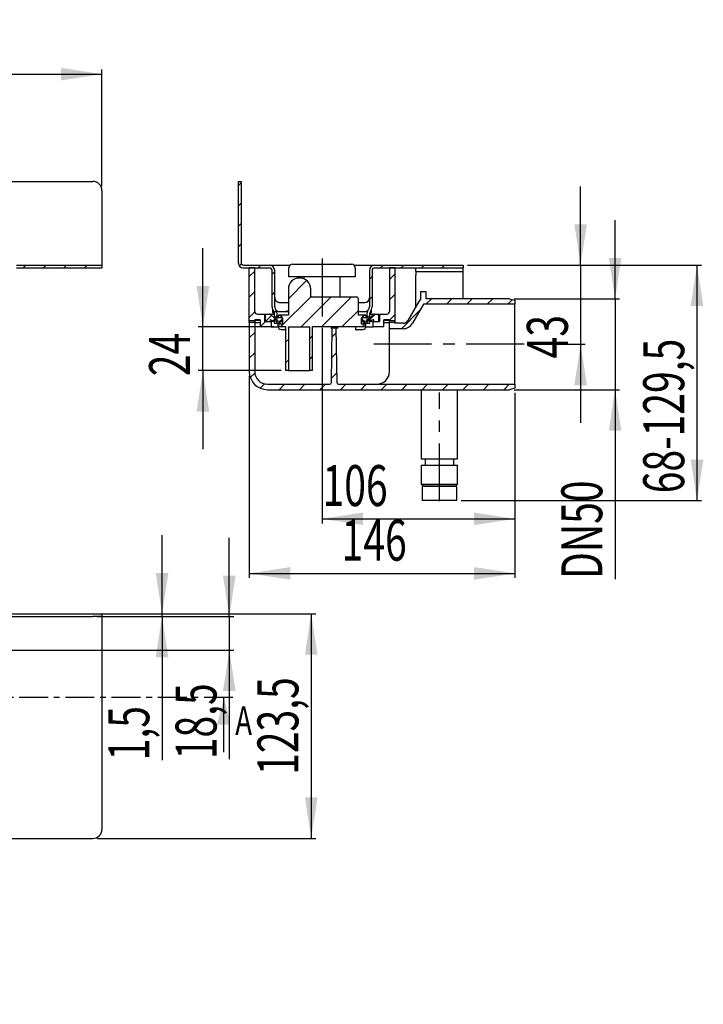
# Model space of a CAD drawing. Extents: x 8 to 416, y 22 to 238.
# Drawn here: x 266 to 416, y 22 to 238 of the extents above; entities that cross this region are included whole.
import ezdxf
from ezdxf.enums import TextEntityAlignment as Align

# ---------------------------------------------------------------- set-up
doc = ezdxf.new("R2010")
doc.units = 0
doc.linetypes.add('CENTER', pattern=[10.16, 6.35, -1.27, 1.27, -1.27])
doc.linetypes.add('CENTERX2', pattern=[20.32, 12.7, -2.54, 2.54, -2.54])
doc.layers.get('0').update_dxf_attribs({"linetype": 'CONTINUOUS'})
doc.dimstyles.new('SLDDIMSTYLE0', dxfattribs={"dimtxt": 9, "dimasz": 9, "dimexe": 0, "dimexo": 0.0625, "dimgap": 2.25, "dimtad": 1, "dimlfac": 2.5, "dimrnd": 1e-09, "dimzin": 12, "dimsah": 1, "dimcen": 0.09, "dimazin": 3, "dimtfac": 1, "dimtmove": 0, "dimatfit": 3})
doc.dimstyles.new('SLDDIMSTYLE1', dxfattribs={"dimtxt": 9, "dimasz": 9, "dimexe": 0, "dimexo": 0.0625, "dimgap": 2.25, "dimtad": 1, "dimlfac": 2.5, "dimrnd": 1e-09, "dimzin": 12, "dimsah": 1, "dimcen": 0.09, "dimazin": 3, "dimtfac": 1, "dimtofl": 0, "dimtmove": 0, "dimatfit": 3})
doc.dimstyles.new('SLDDIMSTYLE2', dxfattribs={"dimtxt": 9, "dimasz": 9, "dimexe": 0, "dimexo": 0.0625, "dimgap": 2.25, "dimtad": 1, "dimlfac": 2.5, "dimrnd": 1e-09, "dimzin": 12, "dimsah": 1, "dimcen": 0.09, "dimazin": 3, "dimtfac": 1, "dimtofl": 0, "dimtmove": 0, "dimatfit": 3})
doc.dimstyles.new('SLDDIMSTYLE3', dxfattribs={"dimtxt": 9, "dimasz": 9, "dimexe": 0, "dimexo": 0.0625, "dimgap": 2.25, "dimtad": 1, "dimlfac": 2.5, "dimrnd": 1e-09, "dimzin": 12, "dimsah": 1, "dimcen": 0.09, "dimazin": 3, "dimtfac": 1, "dimtmove": 0, "dimatfit": 3})

# ---------------------------------------------------------------- blocks, each defined once
blk = doc.blocks.new('_D')
at = {"color": 7, "linetype": 'CONTINUOUS'}
for p, q in [((297.15, 107.61), (297.15, 124.91)), ((284.93, 107.61), (298.15, 107.61)), ((284.93, 107.01), (298.15, 107.01)), ((297.15, 107.01), (297.15, 107.61)), ((297.15, 107.01), (297.15, 75.39))]:
    blk.add_line(p, q, dxfattribs=at)
for points in [[(297.15, 107.61), (298.53, 116.61), (295.76, 116.61)], [(297.15, 107.01), (295.76, 98.01), (298.53, 98.01)]]:
    blk.add_solid(points, dxfattribs=at)
at = {"color": 7, "linetype": 'CONTINUOUS', "width": 0.7}
blk.add_text('1,5', height=9, rotation=90, dxfattribs=at).set_placement((297.15, 75.39, 15.9), align=Align.BOTTOM_LEFT)
blk = doc.blocks.new('_D_1')
at = {"color": 7, "linetype": 'CONTINUOUS'}
for p, q in [((282.93, 107.61), (330.93, 107.61)), ((329.93, 107.61), (329.93, 58.21)), ((282.93, 58.21), (330.93, 58.21))]:
    blk.add_line(p, q, dxfattribs=at)
for points in [[(329.93, 107.61), (328.54, 98.61), (331.31, 98.61)], [(329.93, 58.21), (331.31, 67.21), (328.54, 67.21)]]:
    blk.add_solid(points, dxfattribs=at)
at = {"color": 7, "linetype": 'CONTINUOUS', "width": 0.7}
blk.add_text('123,5', height=9, rotation=90, dxfattribs=at).set_placement((329.93, 72.18, 15.9), align=Align.BOTTOM_LEFT)
blk = doc.blocks.new('_D_2')
at = {"color": 7, "linetype": 'CONTINUOUS'}
for p, q in [((311.93, 107.01), (311.93, 124.31)), ((282.93, 107.01), (312.93, 107.01)), ((311.93, 107.01), (311.93, 99.61)), ((263.93, 99.61), (312.93, 99.61)), ((311.93, 99.61), (311.93, 75.62))]:
    blk.add_line(p, q, dxfattribs=at)
for points in [[(311.93, 107.01), (313.31, 116.01), (310.54, 116.01)], [(311.93, 99.61), (310.54, 90.61), (313.31, 90.61)]]:
    blk.add_solid(points, dxfattribs=at)
at = {"color": 7, "linetype": 'CONTINUOUS', "width": 0.7}
blk.add_text('18,5', height=9, rotation=90, dxfattribs=at).set_placement((311.93, 75.62, 15.9), align=Align.BOTTOM_LEFT)
blk = doc.blocks.new('_D_3')
at = {"color": 7, "linetype": 'CONTINUOUS'}
for p, q in [((188.28, 58.21), (188.28, 75.51)), ((188.28, 58.21), (188.28, 46.81)), ((174.61, 46.81), (189.28, 46.81)), ((188.28, 46.81), (188.28, 21.73))]:
    blk.add_line(p, q, dxfattribs=at)
for points in [[(188.28, 58.21), (189.66, 67.21), (186.89, 67.21)], [(188.28, 46.81), (186.89, 37.81), (189.66, 37.81)]]:
    blk.add_solid(points, dxfattribs=at)
at = {"color": 7, "linetype": 'CONTINUOUS', "width": 0.7}
blk.add_text('28,5', height=9, rotation=90, dxfattribs=at).set_placement((188.28, 21.73, 15.9), align=Align.BOTTOM_LEFT)
blk = doc.blocks.new('_D_4')
at = {"color": 7, "linetype": 'CONTINUOUS'}
for p, q in [((43.93, 201.69), (43.93, 227.29)), ((43.93, 226.29), (283.93, 226.29)), ((283.93, 201.69), (283.93, 227.29))]:
    blk.add_line(p, q, dxfattribs=at)
for points in [[(43.93, 226.29), (52.93, 224.91), (52.93, 227.68)], [(283.93, 226.29), (274.93, 227.68), (274.93, 224.91)]]:
    blk.add_solid(points, dxfattribs=at)
at = {"color": 7, "linetype": 'CONTINUOUS', "width": 0.7}
blk.add_text('600', height=9, dxfattribs=at).set_placement((152.96, 226.29, 9.2), align=Align.BOTTOM_LEFT)
blk = doc.blocks.new('_D_8')
at = {"color": 7, "linetype": 'CONTINUOUS'}
for p, q in [((364.31, 184.29), (415.71, 184.29)), ((414.71, 184.29), (414.71, 132.49)), ((362.91, 132.49), (415.71, 132.49))]:
    blk.add_line(p, q, dxfattribs=at)
for points in [[(414.71, 184.29), (413.33, 175.29), (416.1, 175.29)], [(414.71, 132.49), (416.1, 141.49), (413.33, 141.49)]]:
    blk.add_solid(points, dxfattribs=at)
at = {"color": 7, "linetype": 'CONTINUOUS', "width": 0.7}
blk.add_text('68-129,5', height=9, rotation=90, dxfattribs=at).set_placement((414.71, 134.11), align=Align.BOTTOM_LEFT)
blk = doc.blocks.new('_D_9')
at = {"color": 7, "linetype": 'CONTINUOUS'}
for p, q in [((396.71, 176.89), (396.71, 194.2)), ((374.51, 176.89), (397.71, 176.89)), ((396.71, 176.89), (396.71, 156.89)), ((374.51, 156.89), (397.71, 156.89)), ((396.71, 156.89), (396.71, 115.26))]:
    blk.add_line(p, q, dxfattribs=at)
for points in [[(396.71, 176.89), (398.1, 185.89), (395.33, 185.89)], [(396.71, 156.89), (395.33, 147.89), (398.1, 147.89)]]:
    blk.add_solid(points, dxfattribs=at)
at = {"color": 7, "linetype": 'CONTINUOUS', "width": 0.7}
blk.add_text('DN50', height=9, rotation=90, dxfattribs=at).set_placement((396.71, 115.26), align=Align.BOTTOM_LEFT)
blk = doc.blocks.new('_D_10')
at = {"color": 7, "linetype": 'CONTINUOUS'}
for p, q in [((316.31, 159.89), (316.31, 115.49)), ((374.71, 156.22), (374.71, 115.49)), ((316.31, 116.49), (374.71, 116.49))]:
    blk.add_line(p, q, dxfattribs=at)
for points in [[(316.31, 116.49), (325.31, 115.11), (325.31, 117.88)], [(374.71, 116.49), (365.71, 117.88), (365.71, 115.11)]]:
    blk.add_solid(points, dxfattribs=at)
at = {"color": 7, "linetype": 'CONTINUOUS', "width": 0.7}
blk.add_text('146', height=9, dxfattribs=at).set_placement((336.62, 116.49), align=Align.BOTTOM_LEFT)
blk = doc.blocks.new('_D_11')
at = {"color": 7, "linetype": 'CONTINUOUS'}
for p, q in [((389.14, 184.29), (389.14, 201.6)), ((364.31, 184.29), (390.14, 184.29)), ((389.14, 184.29), (389.14, 166.89)), ((377.71, 166.89), (390.14, 166.89)), ((389.14, 166.89), (389.14, 149.59))]:
    blk.add_line(p, q, dxfattribs=at)
for points in [[(389.14, 184.29), (390.52, 193.29), (387.75, 193.29)], [(389.14, 166.89), (387.75, 157.89), (390.52, 157.89)]]:
    blk.add_solid(points, dxfattribs=at)
at = {"color": 7, "linetype": 'CONTINUOUS', "width": 0.7}
blk.add_text('43', height=9, rotation=90, dxfattribs=at).set_placement((389.14, 163.78), align=Align.BOTTOM_LEFT)
blk = doc.blocks.new('_D_12')
at = {"color": 7, "linetype": 'CONTINUOUS'}
for p, q in [((306.12, 170.69), (306.12, 188)), ((321.71, 170.69), (305.12, 170.69)), ((306.12, 161.09), (306.12, 170.69)), ((323.31, 161.09), (305.12, 161.09)), ((306.12, 161.09), (306.12, 143.79))]:
    blk.add_line(p, q, dxfattribs=at)
for points in [[(306.12, 170.69), (307.51, 179.69), (304.74, 179.69)], [(306.12, 161.09), (304.74, 152.09), (307.51, 152.09)]]:
    blk.add_solid(points, dxfattribs=at)
at = {"color": 7, "linetype": 'CONTINUOUS', "width": 0.7}
blk.add_text('24', height=9, rotation=90, dxfattribs=at).set_placement((306.12, 159.86), align=Align.BOTTOM_LEFT)
blk = doc.blocks.new('_D_13')
at = {"color": 7, "linetype": 'CONTINUOUS'}
for p, q in [((332.31, 170.5), (332.31, 127.49)), ((374.71, 156.22), (374.71, 127.49)), ((332.31, 128.49), (374.71, 128.49))]:
    blk.add_line(p, q, dxfattribs=at)
for points in [[(332.31, 128.49), (341.31, 127.11), (341.31, 129.88)], [(374.71, 128.49), (365.71, 129.88), (365.71, 127.11)]]:
    blk.add_solid(points, dxfattribs=at)
at = {"color": 7, "linetype": 'CONTINUOUS', "width": 0.7}
blk.add_text('106', height=9, dxfattribs=at).set_placement((332.42, 128.49), align=Align.BOTTOM_LEFT)

msp = doc.modelspace()

# ---------------------------------------------------------------- linework, layer by layer
at = {"color": 7, "linetype": 'CONTINUOUS'}
for p, q in [((45.928, 202.6948), (281.928, 202.6948)), ((313.9129, 184.6948), (313.9129, 202.6948)), ((313.9129, 202.6948), (314.5129, 202.6948)), ((314.5129, 202.4158), (313.9129, 201.8158)), ((314.5129, 202.6948), (314.5129, 184.8948)), ((283.928, 200.6948), (283.928, 184.8948)), ((314.5129, 197.9257), (313.9129, 197.3257)), ((314.5129, 193.4356), (313.9129, 192.8356)), ((314.5129, 188.9454), (313.9129, 188.3454)), ((265.128, 184.2948), (283.928, 184.2948)), ((267.2009, 184.2948), (266.6009, 183.6948)), ((271.6911, 184.2948), (271.0911, 183.6948)), ((276.1812, 184.2948), (275.5812, 183.6948)), ((280.6713, 184.2948), (280.0713, 183.6948)), ((283.928, 184.8948), (283.928, 184.2948)), ((283.928, 184.2948), (283.928, 183.6948)), ((314.616, 184.5584), (314.1301, 184.0725)), ((315.1129, 184.2948), (320.7129, 184.2948)), ((318.8425, 184.2948), (318.2425, 183.6948)), ((320.7129, 184.2948), (322.9129, 184.2948)), ((322.9129, 184.2948), (325.2521, 184.2948)), ((325.8129, 184.5243), (327.4129, 184.5243)), ((327.4129, 184.5243), (337.2129, 184.5243)), ((337.2129, 184.5243), (338.8129, 184.5243)), ((339.3737, 184.2948), (341.7129, 184.2948)), ((341.7129, 184.2948), (343.9129, 184.2948)), ((343.9129, 184.2948), (363.3129, 184.2948)), ((345.7833, 184.2948), (345.1833, 183.6948)), ((350.2734, 184.2948), (349.6734, 183.6948)), ((354.7635, 184.2948), (354.1635, 183.6948)), ((359.2537, 184.2948), (358.6537, 183.6948)), ((363.3129, 184.2948), (363.3129, 183.6948)), ((265.128, 183.6948), (283.928, 183.6948)), ((314.9129, 183.6948), (320.7129, 183.6948)), ((316.3129, 171.6948), (316.3129, 183.6948)), ((317.5129, 183.6948), (316.3129, 183.6948)), ((317.5129, 182.9652), (316.3129, 181.7652)), ((317.5129, 174.0948), (317.5129, 183.6948)), ((321.3129, 175.0948), (321.3129, 183.0948)), ((321.9129, 182.875), (321.3129, 182.275)), ((321.9129, 175.0948), (321.9129, 183.0948)), ((325.0129, 181.7243), (325.0129, 183.7243)), ((339.6129, 183.7243), (339.6129, 181.7243)), ((342.7129, 183.0948), (342.7129, 175.0948)), ((343.3129, 183.0948), (343.3129, 175.0948)), ((343.9129, 183.6948), (363.3129, 183.6948)), ((347.1129, 183.6948), (347.1129, 174.0948)), ((348.3129, 183.6948), (347.1129, 183.6948)), ((348.3129, 182.3343), (347.1129, 181.1343)), ((348.3129, 183.6948), (348.3129, 171.6948)), ((352.9129, 182.8948), (352.9129, 183.6948)), ((352.9129, 182.8948), (363.3129, 182.8948)), ((352.9129, 182.8948), (352.9129, 182.0948)), ((352.9129, 175.1627), (352.9129, 182.0948)), ((363.3129, 183.8639), (363.1438, 183.6948)), ((363.3129, 182.8948), (363.3129, 183.6948)), ((363.3129, 182.0948), (363.3129, 182.8948)), ((363.3129, 176.8948), (363.3129, 182.0948)), ((324.9129, 176.8948), (328.9115, 180.8933)), ((327.4129, 181.7243), (325.0129, 181.7243)), ((337.2129, 181.7243), (327.4129, 181.7243)), ((328.3129, 181.7243), (328.3129, 181.2531)), ((336.3129, 177.3243), (336.3129, 181.7243)), ((339.6129, 181.7243), (337.2129, 181.7243)), ((343.3129, 181.8244), (342.7129, 181.2244)), ((317.5129, 178.475), (316.3129, 177.275)), ((321.9129, 178.3849), (321.3129, 177.7849)), ((324.9129, 178.9948), (324.9129, 173.2948)), ((329.8129, 177.2412), (329.8129, 178.9948)), ((348.3129, 177.8442), (347.1129, 176.6442)), ((353.9129, 178.4948), (353.9129, 176.6746)), ((353.9129, 178.4948), (355.1129, 178.4948)), ((355.1129, 178.4948), (355.1129, 176.8948)), ((322.9129, 176.0948), (322.9188, 176.0948)), ((322.9188, 176.0948), (324.9129, 176.0948)), ((323.203, 170.6948), (329.8129, 177.3047)), ((327.6932, 170.6948), (334.3332, 177.3348)), ((330.0129, 177.2948), (333.3996, 177.2948)), ((332.1833, 170.6948), (338.7833, 177.2948)), ((333.3996, 177.3348), (334.9996, 177.3348)), ((333.3996, 177.3348), (333.3996, 177.2948)), ((334.9996, 177.3348), (334.9996, 177.2948)), ((334.9996, 177.2948), (339.9129, 177.2948)), ((336.3118, 177.2948), (336.3129, 177.3243)), ((340.3129, 173.2948), (340.3129, 176.8948)), ((340.3129, 176.0948), (341.7129, 176.0948)), ((343.3129, 177.3343), (342.7129, 176.7343)), ((353.5665, 176.2948), (351.1416, 172.0948)), ((354.6057, 175.6948), (352.1809, 171.4948)), ((374.7129, 175.6948), (354.6057, 175.6948)), ((373.5129, 176.8948), (355.1129, 176.8948)), ((356.3438, 176.8948), (355.1438, 175.6948)), ((360.8339, 176.8948), (359.6339, 175.6948)), ((365.3241, 176.8948), (364.1241, 175.6948)), ((369.8142, 176.8948), (368.6142, 175.6948)), ((374.1371, 176.7275), (373.1043, 175.6948)), ((373.5129, 176.8948), (374.7129, 176.5733)), ((374.7129, 176.5733), (374.7129, 175.6948)), ((374.7129, 158.0948), (374.7129, 175.6948)), ((317.5215, 173.9935), (316.3129, 172.7849)), ((318.1129, 173.4948), (319.9129, 173.4948)), ((319.7129, 171.8948), (319.7129, 173.4948)), ((319.7129, 173.4948), (320.7608, 173.4948)), ((319.9129, 171.8948), (319.9129, 173.4948)), ((320.7608, 173.4948), (321.7929, 173.4948)), ((322.3674, 172.2019), (321.0266, 173.3938)), ((321.4329, 174.4868), (321.4329, 174.0948)), ((322.2782, 174.2601), (321.7929, 173.7748)), ((321.7929, 173.7949), (321.7929, 171.4948)), ((322.3929, 173.7949), (322.3929, 171.4948)), ((322.7129, 172.6948), (322.7129, 173.2948)), ((324.9129, 173.2948), (322.7129, 173.2948)), ((322.9129, 174.0948), (324.9129, 174.0948)), ((324.3695, 174.1461), (324.9129, 174.3272)), ((336.6734, 170.6948), (340.3129, 174.3343)), ((340.3129, 174.0948), (341.7129, 174.0948)), ((341.9129, 173.2948), (340.3129, 173.2948)), ((341.9129, 173.2948), (341.9129, 172.6948)), ((342.2329, 171.4948), (342.2329, 173.7949)), ((342.2584, 172.2019), (343.5992, 173.3938)), ((343.9635, 173.4948), (342.4923, 172.0235)), ((342.8329, 171.4948), (342.8329, 173.7949)), ((342.8329, 173.4948), (343.865, 173.4948)), ((343.1929, 174.0948), (343.1929, 174.4868)), ((343.865, 173.4948), (344.9129, 173.4948)), ((344.7129, 173.4948), (344.7129, 171.8948)), ((344.7129, 173.4948), (346.5129, 173.4948)), ((344.9129, 173.4948), (344.9129, 171.8948)), ((348.3129, 173.354), (347.1129, 172.154)), ((353.8707, 174.4217), (349.7438, 170.2948)), ((316.3129, 172.0948), (316.3129, 160.8948)), ((316.3129, 172.0948), (317.5129, 172.0948)), ((317.5129, 171.6948), (316.3129, 171.6948)), ((318.7129, 172.2948), (317.5129, 172.2948)), ((317.5129, 172.2948), (317.5129, 171.6948)), ((317.5129, 172.0948), (317.5129, 160.8948)), ((318.5257, 172.0948), (317.5129, 172.0948)), ((317.5129, 171.6948), (318.5257, 171.6948)), ((318.7129, 172.0948), (318.5257, 172.0948)), ((318.5257, 171.6948), (318.7129, 171.6948)), ((318.7129, 172.2948), (318.7129, 170.6948)), ((319.9129, 171.8948), (318.7129, 170.6948)), ((319.7129, 171.8948), (320.9129, 171.8948)), ((321.2305, 173.2124), (319.9129, 171.8948)), ((319.9129, 171.8948), (321.1129, 171.8948)), ((320.9129, 172.1452), (320.9129, 171.8948)), ((321.0589, 172.2623), (322.2616, 171.9951)), ((321.7929, 171.8948), (321.1129, 171.8948)), ((321.1129, 171.8948), (321.1129, 170.6948)), ((321.7929, 171.4948), (322.3929, 171.4948)), ((323.185, 171.4948), (322.3929, 171.4948)), ((322.6618, 170.8948), (322.6618, 171.4948)), ((323.6329, 172.6948), (322.7129, 172.6948)), ((322.7129, 171.2948), (322.7129, 170.6948)), ((323.6329, 171.2948), (322.7129, 171.2948)), ((322.8129, 171.8948), (323.6329, 171.8948)), ((323.185, 171.2948), (323.185, 171.4948)), ((323.6329, 172.6948), (323.6329, 171.2948)), ((341.9129, 172.6948), (340.9929, 172.6948)), ((340.9929, 171.2948), (340.9929, 172.6948)), ((340.9929, 171.8948), (341.8129, 171.8948)), ((341.9129, 171.2948), (340.9929, 171.2948)), ((341.1635, 170.6948), (341.7635, 171.2948)), ((341.4408, 171.2948), (341.4408, 171.4948)), ((342.2329, 171.4948), (341.4408, 171.4948)), ((341.9129, 170.6948), (341.9129, 171.2948)), ((341.964, 170.8948), (341.964, 171.4948)), ((342.8329, 172.3642), (342.2329, 171.7642)), ((342.2329, 171.4948), (342.8329, 171.4948)), ((343.5669, 172.2623), (342.3642, 171.9951)), ((343.5129, 171.8948), (342.8329, 171.8948)), ((343.5129, 170.6948), (343.5129, 171.8948)), ((343.5129, 171.8948), (344.7129, 171.8948)), ((343.7129, 171.8948), (343.7129, 172.1452)), ((343.7129, 171.8948), (344.9129, 171.8948)), ((347.1129, 172.2948), (345.9129, 172.2948)), ((345.9129, 170.6948), (345.9129, 172.2948)), ((346.1001, 172.0948), (345.9129, 172.0948)), ((345.9129, 171.6948), (346.1001, 171.6948)), ((347.1129, 172.0948), (346.1001, 172.0948)), ((346.1001, 171.6948), (347.1129, 171.6948)), ((347.1129, 171.6948), (347.1129, 172.2948)), ((347.1129, 170.2948), (347.1129, 172.0948)), ((347.1129, 172.0948), (348.3129, 172.0948)), ((348.3129, 171.6948), (347.1129, 171.6948)), ((348.3129, 171.4948), (348.3129, 172.0948)), ((350.1024, 171.4948), (348.3129, 171.4948)), ((317.5129, 169.4948), (316.3129, 168.2948)), ((321.1129, 170.6948), (318.7129, 170.6948)), ((321.1129, 170.6948), (321.5895, 170.6948)), ((321.5895, 170.6948), (322.6435, 170.6948)), ((324.3129, 170.6948), (322.7129, 170.6948)), ((323.2969, 170.098), (323.3605, 170.0948)), ((324.3129, 170.0948), (323.3605, 170.0948)), ((324.3129, 170.6948), (324.3129, 161.0948)), ((324.9129, 170.6948), (329.6129, 170.6948)), ((324.9129, 170.6948), (324.9129, 161.0948)), ((329.6129, 161.0948), (329.6129, 170.6948)), ((341.9129, 170.6948), (330.2129, 170.6948)), ((330.2129, 161.0948), (330.2129, 170.6948)), ((334.2097, 170.4948), (334.5629, 170.4948)), ((334.3533, 158.4878), (334.5629, 170.4948)), ((335.382, 169.4033), (334.529, 168.5503)), ((334.5629, 170.4948), (335.3629, 170.4948)), ((335.3629, 170.4948), (335.5725, 158.4878)), ((335.3629, 170.4948), (335.8503, 170.4948)), ((339.6289, 170.6948), (339.6289, 170.0948)), ((339.7733, 170.0948), (339.6289, 170.0948)), ((339.7733, 170.0948), (339.9528, 170.0948)), ((341.2653, 170.0948), (339.9528, 170.0948)), ((341.2653, 170.0948), (341.3289, 170.098)), ((341.9417, 170.6948), (343.0363, 170.6948)), ((343.0363, 170.6948), (343.5129, 170.6948)), ((345.9129, 170.6948), (343.5129, 170.6948)), ((345.9129, 170.954), (345.6537, 170.6948)), ((347.1129, 160.8948), (347.1129, 170.2948)), ((350.1024, 170.2948), (347.1129, 170.2948)), ((324.3129, 167.3145), (324.9129, 167.9145)), ((329.6129, 168.1244), (330.2129, 168.7244)), ((317.5129, 165.0047), (316.3129, 163.8047)), ((335.459, 164.9902), (334.4492, 163.9804)), ((324.3129, 162.8244), (324.9129, 163.4244)), ((329.6129, 163.6343), (330.2129, 164.2343)), ((317.5358, 160.5374), (316.5464, 159.5481)), ((324.9129, 161.0948), (324.3129, 161.0948)), ((324.9129, 161.0948), (329.6129, 161.0948)), ((330.2129, 161.0948), (329.6129, 161.0948)), ((335.536, 160.5771), (334.3694, 159.4105)), ((319.6604, 158.1719), (318.7159, 157.2274)), ((320.3129, 158.0948), (333.9534, 158.0948)), ((324.0734, 158.0948), (322.8734, 156.8948)), ((328.5635, 158.0948), (327.3635, 156.8948)), ((333.0537, 158.0948), (331.8537, 156.8948)), ((335.9724, 158.0948), (344.3129, 158.0948)), ((337.5438, 158.0948), (336.3438, 156.8948)), ((342.0339, 158.0948), (340.8339, 156.8948)), ((344.3129, 158.0948), (374.7129, 158.0948)), ((346.5241, 158.0948), (345.3241, 156.8948)), ((351.0142, 158.0948), (349.8142, 156.8948)), ((355.5043, 158.0948), (354.3043, 156.8948)), ((359.9944, 158.0948), (358.7944, 156.8948)), ((364.4846, 158.0948), (363.2846, 156.8948)), ((368.9747, 158.0948), (367.7747, 156.8948)), ((373.4648, 158.0948), (372.2648, 156.8948)), ((374.7129, 158.0948), (374.7129, 157.2163)), ((320.3129, 156.8948), (344.3129, 156.8948)), ((344.3129, 156.8948), (373.5129, 156.8948)), ((354.1129, 156.8948), (354.1129, 141.6948)), ((362.1129, 141.6948), (362.1129, 156.8948)), ((374.7129, 157.2163), (373.5129, 156.8948)), ((354.1129, 141.6948), (362.1129, 141.6948)), ((354.9529, 141.6948), (354.9529, 140.2948)), ((361.2729, 140.2948), (361.2729, 141.6948)), ((354.1129, 140.2948), (354.1129, 136.0948)), ((354.1129, 140.2948), (362.1129, 140.2948)), ((362.1129, 136.0948), (362.1129, 140.2948)), ((354.1129, 136.0948), (354.5129, 135.6948)), ((354.1129, 136.0948), (358.9288, 136.0948)), ((354.3129, 135.4948), (354.3129, 132.4948)), ((358.8472, 135.6948), (354.5129, 135.6948)), ((354.5761, 135.6948), (361.6601, 135.6948)), ((361.7129, 135.6948), (358.8472, 135.6948)), ((358.9288, 136.0948), (362.1129, 136.0948)), ((361.7129, 135.6948), (362.1129, 136.0948)), ((361.9129, 132.4948), (361.9129, 135.4948)), ((358.888, 132.4948), (354.3129, 132.4948)), ((361.9129, 132.4948), (358.888, 132.4948)), ((45.928, 107.607), (281.928, 107.607)), ((45.928, 107.007), (281.928, 107.007)), ((281.928, 107.607), (283.928, 107.607)), ((283.928, 107.007), (281.928, 107.007)), ((283.928, 107.607), (283.928, 107.007)), ((283.928, 107.007), (283.928, 106.407)), ((283.928, 106.407), (283.928, 60.207)), ((310.728, 77.207), (310.728, 89.207)), ((45.928, 58.207), (281.928, 58.207))]:
    msp.add_line(p, q, dxfattribs=at)
at = {"color": 7, "linetype": 'CENTERX2'}
for p, q in [((332.3129, 185.7243), (332.3129, 171.5019)), ((376.7129, 166.8948), (343.2891, 166.8948)), ((358.1129, 132.3664), (358.1129, 156.2473))]:
    msp.add_line(p, q, dxfattribs=at)
at = {"color": 7, "linetype": 'CENTER'}
msp.add_line((312.728, 89.207), (15.128, 89.207), dxfattribs=at)
at = {"color": 7, "linetype": 'CONTINUOUS', "flags": 128}
msp.add_lwpolyline([(341.7129, 176.0948), (341.7282, 176.0949), (341.7412, 176.0952)], dxfattribs=at)
at = {"color": 7, "linetype": 'CONTINUOUS'}
for centre in [(322.8129, 172.5948), (341.8129, 172.5948)]:
    msp.add_circle(centre, 0.7, dxfattribs=at)
for centre, radius, start, end in [((281.928, 200.6948), 2, 0, 90), ((314.9129, 184.6948), 1, 180, 270), ((315.1129, 184.8948), 0.6, 180, 270), ((320.7129, 183.0948), 1.2, 0, 90), ((325.8129, 183.7243), 0.8, 90, 180), ((338.8129, 183.7243), 0.8, 0, 90), ((343.9129, 183.0948), 1.2, 90, 180), ((320.7129, 183.0948), 0.6, 0, 90), ((343.9129, 183.0948), 0.6, 90, 180), ((327.3629, 178.9948), 2.45, 0, 180), ((322.9129, 177.0948), 1, 179.999983, 270.000017), ((330.0129, 176.8948), 0.4, 90, 120), ((339.9129, 176.8948), 0.4, 0, 90), ((341.7129, 177.0948), 1, 270, 0), ((354.6057, 175.6948), 1.2, 125.26439, 150), ((318.1129, 174.0948), 0.6, 180, 270), ((320.7608, 173.0948), 0.4, 48.366461, 90), ((322.9129, 175.0948), 1.6, 180, 220.535802), ((322.0034, 174.0831), 0.5706, 178.826978, 248.350978), ((321.3929, 173.7949), 0.4, 0, 40.535802), ((322.9129, 175.0948), 1, 180, 220.535802), ((321.3929, 173.7949), 1, 0, 40.535802), ((322.9129, 175.0948), 1, 220.53574, 270.000101), ((324.0533, 175.0948), 1, 270, 288.434949), ((340.5725, 175.0948), 1, 254.951045, 270), ((341.7129, 175.0948), 1, 269.999889, 319.46427), ((343.2329, 173.7949), 1, 139.464198, 180), ((341.7129, 175.0948), 1, 319.464198, 0), ((342.6224, 174.0831), 0.5706, 291.649022, 1.173022), ((343.2329, 173.7949), 0.4, 139.464198, 180), ((341.7129, 175.0948), 1.6, 319.464198, 0), ((343.865, 173.0948), 0.4, 90, 131.633539), ((346.5129, 174.0948), 0.6, 270, 0), ((321.0329, 172.1452), 0.12, 77.471192, 180), ((322.2877, 172.1122), 0.12, 257.471192, 48.366461), ((342.3381, 172.1122), 0.12, 131.633539, 282.528808), ((343.5929, 172.1452), 0.12, 0, 102.528808), ((350.1024, 172.6948), 1.2, 270, 330), ((350.1024, 172.6948), 2.4, 270, 330), ((323.4141, 170.8429), 0.7541, 176.056037, 261.063027), ((341.1877, 170.8621), 0.777, 280.469204, 2.411732), ((320.3129, 160.8948), 4, 180, 270), ((320.3129, 160.8948), 2.8, 180, 270), ((344.3129, 160.8948), 2.8, 269.999595, 0.000389), ((333.9534, 158.4948), 0.4, 270, 359), ((335.9724, 158.4948), 0.4, 181, 270), ((354.5129, 135.4948), 0.2, 90, 180), ((361.7129, 135.4948), 0.2, 0, 90), ((281.928, 60.207), 2, 270, 0)]:
    msp.add_arc(centre, radius, start, end, dxfattribs=at)
msp.add_solid([(310.728, 89.207), (309.228, 83.207), (312.228, 83.207)], dxfattribs=at)

# ---------------------------------------------------------------- texts
at = {"color": 7, "linetype": 'CONTINUOUS', "width": 0.7}
msp.add_text('A', height=6.35, dxfattribs=at).set_placement((313.2312, 87.2848), align=Align.TOP_LEFT)

# ---------------------------------------------------------------- dimensions: what is measured, and where the dimension line sits
at = {"color": 7, "linetype": 'CONTINUOUS'}
for base, p1, p2, picture, middle in [((283.928, 226.2948), (43.928, 200.6948), (283.928, 200.6948), '_D_4', (163.2717, 226.2948)), ((374.7129, 128.4932), (332.3129, 171.5019), (374.7129, 157.2163), '_D_13', (342.7303, 128.4932)), ((374.7129, 116.4948), (316.3129, 160.8948), (374.7129, 157.2163), '_D_10', (346.9296, 116.4948))]:
    dim = msp.add_linear_dim(base=base, p1=p1, p2=p2, dimstyle='SLDDIMSTYLE2', dxfattribs=at)
    dim.commit()
    dim.dimension.update_dxf_attribs({"geometry": picture, "text_midpoint": middle, "dimtype": 160})
for base, p1, p2, dimstyle, picture, middle in [((389.1378, 166.8948), (363.3129, 184.2948), (376.7129, 166.8948), 'SLDDIMSTYLE0', '_D_11', (389.1378, 170.6545)), ((396.7129, 156.8948), (373.5129, 176.8948), (373.5129, 156.8948), 'SLDDIMSTYLE3', '_D_9', (396.7129, 131.0594)), ((306.1227, 170.6948), (324.3129, 161.0948), (322.7129, 170.6948), 'SLDDIMSTYLE3', '_D_12', (306.1227, 166.7329)), ((414.7129, 132.4948), (363.3129, 184.2948), (361.9129, 132.4948), 'SLDDIMSTYLE1', '_D_8', (414.7129, 158.505)), ((311.928, 99.607), (281.928, 107.007), (262.928, 99.607), 'SLDDIMSTYLE0', '_D_2', (311.928, 87.6531)), ((297.1458, 107.607), (283.928, 107.007), (283.928, 107.607), 'SLDDIMSTYLE0', '_D', (297.1458, 83.9807)), ((329.928, 58.207), (281.928, 107.607), (281.928, 58.207), 'SLDDIMSTYLE1', '_D_1', (329.928, 87.6531)), ((188.2763, 46.807), (281.928, 58.207), (173.6064, 46.807), 'SLDDIMSTYLE0', '_D_3', (188.2763, 33.7589))]:
    dim = msp.add_linear_dim(base=base, p1=p1, p2=p2, angle=90, dimstyle=dimstyle, dxfattribs=at)
    dim.commit()
    dim.dimension.update_dxf_attribs({"geometry": picture, "text_midpoint": middle, "dimtype": 160})

doc.saveas('drawing.dxf')
